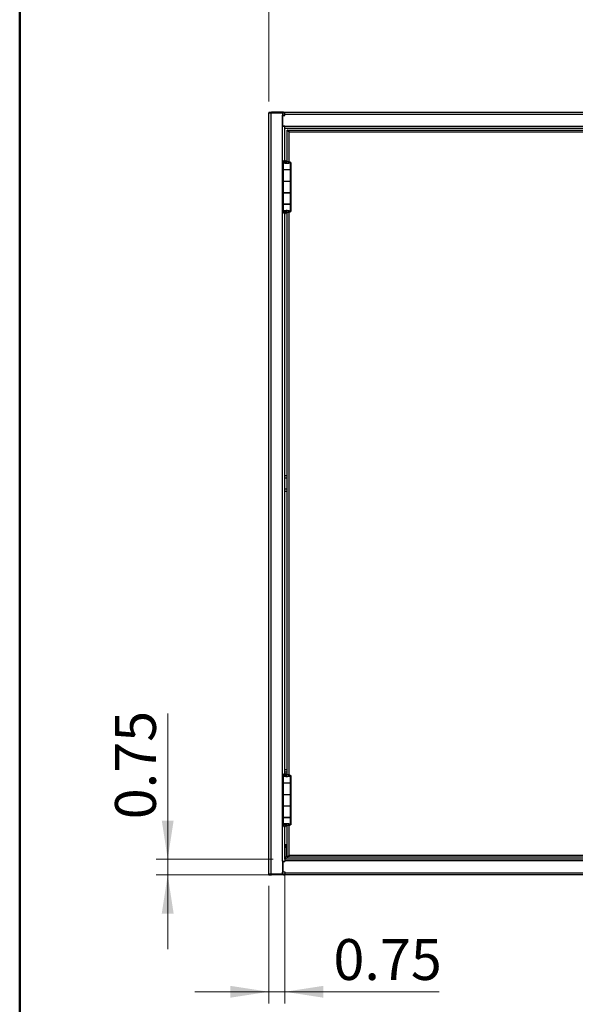
# Model space of a CAD drawing. Units: inches. Extents: x 0.5 to 10.5, y 0.5 to 8.
# Drawn here: x 0.5 to 2.4, y 2.2 to 5.5 of the extents above; entities that cross this region are included whole.
import ezdxf

# ---------------------------------------------------------------- set-up
doc = ezdxf.new("R2010")
doc.units = ezdxf.units.IN
doc.header["$MEASUREMENT"] = 0
doc.styles.add('SLDTEXTSTYLE0', font='TXT', dxfattribs={"width": 0.75})
doc.dimstyles.new('SLDDIMSTYLE0', dxfattribs={"dimtxt": 0.137795, "dimasz": 0.13, "dimexe": 0, "dimexo": 0.0625, "dimgap": 0.034449, "dimtad": 1, "dimlfac": 14, "dimrnd": 1e-09, "dimzin": 4, "dimdsep": 46, "dimtxsty": 'SLDTEXTSTYLE0', "dimsah": 1, "dimcen": 0.09, "dimadec": 0, "dimazin": 1, "dimtfac": 1, "dimtofl": 0, "dimtmove": 0, "dimatfit": 3, "dimfxl": 0, "dimfrac": 2, "dimtolj": 1, "dimtzin": 12, "dimarcsym": 0})
doc.dimstyles.new('SLDDIMSTYLE1', dxfattribs={"dimtxt": 0.137795, "dimasz": 0.13, "dimexe": 0, "dimexo": 0.0625, "dimgap": 0.034449, "dimtad": 1, "dimlfac": 14, "dimrnd": 1e-09, "dimdsep": 46, "dimtxsty": 'SLDTEXTSTYLE0', "dimsah": 1, "dimcen": 0.09, "dimadec": 0, "dimazin": 2, "dimtfac": 1, "dimtmove": 0, "dimatfit": 0, "dimfxl": 0, "dimfrac": 2, "dimtolj": 1, "dimtzin": 12, "dimarcsym": 0})

# ---------------------------------------------------------------- blocks, each defined once
blk = doc.blocks.new('_D')
at = {"color": 7, "linetype": 'Continuous', "lineweight": 0}
for p, q in [((1.3397, 5.2076), (1.3397, 5.6045)), ((3.9108, 5.2076), (3.9108, 5.6045)), ((1.3397, 5.5651), (3.9108, 5.5651))]:
    blk.add_line(p, q, dxfattribs=at)
at = {"color": 7, "linetype": 'Continuous', "lineweight": 18}
for points in [[(1.3397, 5.5651), (1.4697, 5.5451), (1.4697, 5.5851)], [(3.9108, 5.5651), (3.7808, 5.5851), (3.7808, 5.5451)]]:
    blk.add_solid(points, dxfattribs=at)
at = {"color": 7, "linetype": 'Continuous', "lineweight": 18, "insert": (2.3962, 5.7428), "char_height": 0.1378, "attachment_point": 1, "style": 'SLDTEXTSTYLE0'}
blk.add_mtext('36.00', dxfattribs=at)
blk = doc.blocks.new('_D_2')
at = {"color": 7, "linetype": 'Continuous', "lineweight": 0}
for p, q in [((0.9988, 2.6536), (0.9988, 3.1442)), ((1.3537, 2.6536), (0.9594, 2.6536)), ((0.9988, 2.6536), (0.9988, 2.6)), ((1.3537, 2.6), (0.9594, 2.6)), ((0.9988, 2.6), (0.9988, 2.35))]:
    blk.add_line(p, q, dxfattribs=at)
at = {"color": 7, "linetype": 'Continuous', "lineweight": 18}
for points in [[(0.9988, 2.6536), (1.0188, 2.7836), (0.9788, 2.7836)], [(0.9988, 2.6), (0.9788, 2.47), (1.0188, 2.47)]]:
    blk.add_solid(points, dxfattribs=at)
at = {"color": 7, "linetype": 'Continuous', "lineweight": 18, "insert": (0.8212, 2.7878), "char_height": 0.1378, "attachment_point": 1, "rotation": 90, "style": 'SLDTEXTSTYLE0'}
blk.add_mtext('0.75', dxfattribs=at)
blk = doc.blocks.new('_D_3')
at = {"color": 7, "linetype": 'Continuous', "lineweight": 0}
for p, q in [((1.3933, 2.6074), (1.3933, 2.1669)), ((1.3397, 2.5639), (1.3397, 2.1669)), ((1.3397, 2.2063), (1.0897, 2.2063)), ((1.3933, 2.2063), (1.3397, 2.2063)), ((1.3933, 2.2063), (1.9137, 2.2063))]:
    blk.add_line(p, q, dxfattribs=at)
at = {"color": 7, "linetype": 'Continuous', "lineweight": 18}
for points in [[(1.3397, 2.2063), (1.2097, 2.2263), (1.2097, 2.1863)], [(1.3933, 2.2063), (1.5233, 2.1863), (1.5233, 2.2263)]]:
    blk.add_solid(points, dxfattribs=at)
at = {"color": 7, "linetype": 'Continuous', "lineweight": 18, "insert": (1.5573, 2.3839), "char_height": 0.1378, "attachment_point": 1, "style": 'SLDTEXTSTYLE0'}
blk.add_mtext('0.75', dxfattribs=at)

msp = doc.modelspace()

# ---------------------------------------------------------------- linework, layer by layer
at = {"color": 7, "linetype": 'Continuous', "lineweight": 50}
msp.add_line((0.5, 0.5), (0.5, 8), dxfattribs=at)
at = {"color": 7, "linetype": 'Continuous', "lineweight": 25}
for p, q in [((1.33955, 5.17144), (1.33955, 5.16823)), ((1.33955, 5.17144), (1.34898, 5.17144)), ((1.33969, 5.16823), (1.33955, 5.16823)), ((1.33969, 2.60323), (1.33969, 5.16823)), ((1.3474, 5.16823), (1.33969, 5.16823)), ((1.3474, 2.60323), (1.3474, 5.16823)), ((1.38555, 5.16823), (1.3474, 5.16823)), ((1.38955, 5.17144), (1.34898, 5.17144)), ((1.34898, 5.17144), (1.34898, 5.16823)), ((1.38555, 5.16823), (1.38555, 5.1618)), ((1.39307, 5.16823), (1.38555, 5.16823)), ((1.38555, 5.12465), (1.38555, 5.1618)), ((1.39312, 5.1618), (1.38555, 5.1618)), ((1.38669, 5.16051), (1.39312, 5.16051)), ((1.38669, 5.12565), (1.38669, 5.16051)), ((1.38955, 5.16823), (1.38955, 5.17144)), ((1.38955, 5.17144), (1.39312, 5.17144)), ((1.38983, 5.16051), (1.38983, 5.1618)), ((1.39307, 5.16823), (1.39312, 5.16823)), ((1.39312, 5.16523), (1.39312, 5.17144)), ((1.39312, 5.17144), (3.8574, 5.17144)), ((1.39312, 5.16523), (3.8574, 5.16523)), ((1.39312, 5.16051), (1.39312, 5.16523)), ((1.38555, 5.13715), (1.38669, 5.13715)), ((1.38555, 5.13458), (1.38669, 5.13458)), ((1.38555, 5.1343), (1.38669, 5.1343)), ((1.38555, 2.6468), (1.38555, 5.12465)), ((1.38555, 5.12465), (1.39312, 5.12465)), ((1.38669, 5.12565), (1.39312, 5.12565)), ((1.38983, 5.12465), (1.38983, 5.12565)), ((1.39312, 5.12408), (1.39312, 5.12565)), ((1.39312, 5.12408), (3.8574, 5.12408)), ((1.39312, 5.11787), (1.39312, 5.12408)), ((1.39312, 5.11787), (3.8574, 5.11787)), ((1.39326, 5.00887), (1.39326, 5.11787)), ((1.40183, 5.00553), (1.40183, 5.11144)), ((1.40183, 5.11144), (1.40437, 5.11144)), ((1.40615, 5.11144), (2.61608, 5.11144)), ((1.40615, 5.1089), (1.40615, 5.11144)), ((1.40755, 5.10576), (1.40755, 5.1068)), ((1.40794, 5.10533), (2.6143, 5.10533)), ((1.40794, 5.00498), (1.40794, 5.10533)), ((1.38809, 5.00252), (1.38809, 4.9778)), ((1.39047, 5.0083), (1.38827, 5.00313)), ((1.39355, 5.00313), (1.38827, 5.00313)), ((1.39055, 5.00833), (1.39576, 5.00833)), ((1.39502, 5.00007), (1.39092, 5.00007)), ((1.39106, 5.00887), (1.39588, 5.00887)), ((1.39576, 5.00833), (1.39355, 5.00313)), ((1.39355, 5.00235), (1.39355, 5.00313)), ((1.39576, 5.00833), (1.39588, 5.00887)), ((1.39576, 4.99961), (1.39576, 5.00833)), ((1.39588, 5.00887), (1.39588, 4.99953)), ((1.39742, 4.9989), (1.39742, 5.00556)), ((1.39862, 5.00556), (1.39742, 5.00556)), ((1.39862, 4.99862), (1.39862, 5.00556)), ((1.4068, 5.00306), (1.41216, 5.00306)), ((1.41216, 4.9778), (1.41216, 5.00306)), ((1.41216, 5.00189), (1.41415, 5.00189)), ((1.41365, 5.00189), (1.41365, 4.83671)), ((1.41415, 5.00189), (1.41415, 4.83671)), ((1.38809, 4.9778), (1.41216, 4.9778)), ((1.38809, 4.97723), (1.38809, 4.93901)), ((1.41216, 4.97723), (1.38809, 4.97723)), ((1.39587, 4.97723), (1.39587, 4.9778)), ((1.39588, 4.9778), (1.39588, 4.97723)), ((1.40183, 4.97723), (1.40183, 4.9778)), ((1.40437, 4.9778), (1.40437, 4.97723)), ((1.40755, 4.97723), (1.40755, 4.9778)), ((1.40973, 4.9778), (1.40973, 4.97723)), ((1.41008, 4.97723), (1.41008, 4.9778)), ((1.41216, 4.93901), (1.41216, 4.97723)), ((1.38809, 4.93901), (1.38809, 4.90015)), ((1.38809, 4.93901), (1.41216, 4.93901)), ((1.41216, 4.90015), (1.41216, 4.93901)), ((1.38809, 4.90015), (1.41216, 4.90015)), ((1.38809, 4.89965), (1.38809, 4.86144)), ((1.41216, 4.89965), (1.38809, 4.89965)), ((1.39587, 4.89965), (1.39587, 4.90015)), ((1.39588, 4.90015), (1.39588, 4.89965)), ((1.40183, 4.89965), (1.40183, 4.90015)), ((1.40437, 4.90015), (1.40437, 4.89965)), ((1.40755, 4.89965), (1.40755, 4.90015)), ((1.40973, 4.90015), (1.40973, 4.89965)), ((1.41008, 4.89965), (1.41008, 4.90015)), ((1.41216, 4.86144), (1.41216, 4.89965)), ((1.38809, 4.86144), (1.41216, 4.86144)), ((1.38809, 4.86137), (1.38809, 4.83664)), ((1.41216, 4.86137), (1.38809, 4.86137)), ((1.39587, 4.86137), (1.39587, 4.86144)), ((1.39588, 4.86144), (1.39588, 4.86137)), ((1.40183, 4.86137), (1.40183, 4.86144)), ((1.40437, 4.86137), (1.40437, 4.86144)), ((1.40755, 4.86137), (1.40755, 4.86144)), ((1.40973, 4.86137), (1.40973, 4.86144)), ((1.41008, 4.86137), (1.41008, 4.86144)), ((1.41216, 4.83611), (1.41216, 4.86137)), ((1.38827, 4.83603), (1.39355, 4.83603)), ((1.38827, 4.83603), (1.39047, 4.83087)), ((1.39055, 4.83084), (1.39576, 4.83084)), ((1.39106, 4.8303), (1.39588, 4.8303)), ((1.39512, 4.83918), (1.39111, 4.83918)), ((1.39326, 2.94173), (1.39326, 4.8303)), ((1.39355, 4.83603), (1.39355, 4.83698)), ((1.39355, 4.83603), (1.39576, 4.83084)), ((1.39576, 4.83084), (1.39576, 4.83949)), ((1.39588, 4.8303), (1.39576, 4.83084)), ((1.39588, 4.83955), (1.39588, 4.8303)), ((1.39668, 4.83994), (1.39742, 4.83994)), ((1.39742, 4.8336), (1.39742, 4.84024)), ((1.39862, 4.8336), (1.39742, 4.8336)), ((1.39862, 4.8336), (1.39862, 4.8405)), ((1.40012, 4.84074), (1.40012, 4.84074)), ((1.40183, 2.93839), (1.40183, 4.83363)), ((1.4068, 4.83611), (1.41216, 4.83611)), ((1.40794, 2.93783), (1.40794, 4.83421)), ((1.41415, 4.83671), (1.41216, 4.83671)), ((1.39326, 3.94708), (1.40183, 3.94708)), ((1.39326, 3.93865), (1.40183, 3.93865)), ((1.39326, 3.90194), (1.40183, 3.90194)), ((1.39326, 3.89351), (1.40183, 3.89351)), ((1.39326, 2.95608), (1.40183, 2.95608)), ((1.38809, 2.93538), (1.38809, 2.91065)), ((1.39047, 2.94115), (1.38827, 2.93599)), ((1.39355, 2.93599), (1.38827, 2.93599)), ((1.39055, 2.94119), (1.39576, 2.94119)), ((1.39502, 2.93293), (1.39092, 2.93293)), ((1.39106, 2.94173), (1.39588, 2.94173)), ((1.39326, 2.94765), (1.40183, 2.94765)), ((1.39576, 2.94119), (1.39355, 2.93599)), ((1.39355, 2.9352), (1.39355, 2.93599)), ((1.39576, 2.94119), (1.39588, 2.94173)), ((1.39576, 2.93247), (1.39576, 2.94119)), ((1.39588, 2.94173), (1.39588, 2.93239)), ((1.39742, 2.93175), (1.39742, 2.93842)), ((1.39862, 2.93842), (1.39742, 2.93842)), ((1.39862, 2.93148), (1.39862, 2.93842)), ((1.4068, 2.93592), (1.41216, 2.93592)), ((1.41216, 2.91065), (1.41216, 2.93592)), ((1.41216, 2.93474), (1.41415, 2.93474)), ((1.41365, 2.93474), (1.41365, 2.76956)), ((1.41415, 2.93474), (1.41415, 2.76956)), ((1.38809, 2.91065), (1.41216, 2.91065)), ((1.38809, 2.91008), (1.38809, 2.87187)), ((1.41216, 2.91008), (1.38809, 2.91008)), ((1.39587, 2.91008), (1.39587, 2.91065)), ((1.39588, 2.91065), (1.39588, 2.91008)), ((1.40183, 2.91008), (1.40183, 2.91065)), ((1.40437, 2.91065), (1.40437, 2.91008)), ((1.40755, 2.91008), (1.40755, 2.91065)), ((1.40973, 2.91065), (1.40973, 2.91008)), ((1.41008, 2.91008), (1.41008, 2.91065)), ((1.41216, 2.87187), (1.41216, 2.91008)), ((1.38809, 2.87187), (1.38809, 2.83301)), ((1.38809, 2.87187), (1.41216, 2.87187)), ((1.41216, 2.83301), (1.41216, 2.87187)), ((1.38809, 2.83301), (1.41216, 2.83301)), ((1.38809, 2.83251), (1.38809, 2.7943)), ((1.41216, 2.83251), (1.38809, 2.83251)), ((1.39587, 2.83251), (1.39587, 2.83301)), ((1.39588, 2.83301), (1.39588, 2.83251)), ((1.40183, 2.83251), (1.40183, 2.83301)), ((1.40437, 2.83301), (1.40437, 2.83251)), ((1.40755, 2.83251), (1.40755, 2.83301)), ((1.40973, 2.83301), (1.40973, 2.83251)), ((1.41008, 2.83251), (1.41008, 2.83301)), ((1.41216, 2.7943), (1.41216, 2.83251)), ((1.38809, 2.7943), (1.41216, 2.7943)), ((1.38809, 2.79423), (1.38809, 2.7695)), ((1.41216, 2.79423), (1.38809, 2.79423)), ((1.39587, 2.79423), (1.39587, 2.7943)), ((1.39588, 2.7943), (1.39588, 2.79423)), ((1.40183, 2.79423), (1.40183, 2.7943)), ((1.40437, 2.79423), (1.40437, 2.7943)), ((1.40755, 2.79423), (1.40755, 2.7943)), ((1.40973, 2.79423), (1.40973, 2.7943)), ((1.41008, 2.79423), (1.41008, 2.7943)), ((1.41216, 2.76896), (1.41216, 2.79423)), ((1.38827, 2.76889), (1.39355, 2.76889)), ((1.38827, 2.76889), (1.39047, 2.76373)), ((1.39055, 2.76369), (1.39576, 2.76369)), ((1.39106, 2.76315), (1.39588, 2.76315)), ((1.39512, 2.77203), (1.39111, 2.77203)), ((1.39326, 2.65358), (1.39326, 2.76315)), ((1.39355, 2.76889), (1.39355, 2.76984)), ((1.39355, 2.76889), (1.39576, 2.76369)), ((1.39576, 2.76369), (1.39576, 2.77234)), ((1.39588, 2.76315), (1.39576, 2.76369)), ((1.39588, 2.7724), (1.39588, 2.76315)), ((1.39742, 2.76646), (1.39742, 2.77309)), ((1.39862, 2.76646), (1.39742, 2.76646)), ((1.39862, 2.76646), (1.39862, 2.77336)), ((1.40012, 2.7736), (1.40012, 2.7736)), ((1.40183, 2.66001), (1.40183, 2.76649)), ((1.4068, 2.76896), (1.41216, 2.76896)), ((1.40794, 2.66612), (1.40794, 2.76707)), ((1.41415, 2.76956), (1.41216, 2.76956)), ((1.39326, 2.70269), (1.39776, 2.70269)), ((1.39326, 2.69926), (1.39776, 2.69926)), ((1.39326, 2.69426), (1.39776, 2.69426)), ((1.39776, 2.69426), (1.39776, 2.70269)), ((1.39776, 2.70269), (1.40183, 2.70269)), ((1.39776, 2.69426), (1.39776, 2.66201)), ((1.39776, 2.69426), (1.40183, 2.69426)), ((1.39776, 2.65358), (1.39776, 2.66201)), ((1.39776, 2.66201), (1.40183, 2.66201)), ((1.40183, 2.66001), (1.40437, 2.66001)), ((1.40488, 2.66201), (1.40615, 2.66201)), ((1.40615, 2.66255), (1.40615, 2.66001)), ((2.61608, 2.66001), (1.40615, 2.66001)), ((1.40755, 2.66483), (1.40755, 2.66568)), ((2.6143, 2.66612), (1.40794, 2.66612)), ((1.38555, 2.6468), (1.38555, 2.60965)), ((1.38555, 2.6468), (1.39312, 2.6468)), ((1.38669, 2.63715), (1.38555, 2.63715)), ((1.38669, 2.63687), (1.38555, 2.63687)), ((1.38555, 2.6343), (1.38669, 2.6343)), ((1.38669, 2.6458), (1.39312, 2.6458)), ((1.38669, 2.6458), (1.38669, 2.61094)), ((1.38983, 2.6468), (1.38983, 2.6458)), ((1.39312, 2.65358), (1.39312, 2.64737)), ((3.8574, 2.65358), (1.39312, 2.65358)), ((1.39312, 2.64737), (1.39312, 2.6458)), ((3.8574, 2.64737), (1.39312, 2.64737)), ((1.33955, 2.60001), (1.33955, 2.60323)), ((1.33969, 2.60323), (1.33955, 2.60323)), ((1.33955, 2.60001), (1.34898, 2.60001)), ((1.3474, 2.60323), (1.33969, 2.60323)), ((1.38555, 2.60323), (1.3474, 2.60323)), ((1.34898, 2.60001), (1.34898, 2.60323)), ((1.38955, 2.60001), (1.34898, 2.60001)), ((1.38555, 2.60323), (1.38555, 2.60965)), ((1.39312, 2.60965), (1.38555, 2.60965)), ((1.39307, 2.60323), (1.38555, 2.60323)), ((1.38669, 2.61094), (1.39312, 2.61094)), ((1.38955, 2.60323), (1.38955, 2.60001)), ((1.38955, 2.60001), (1.39312, 2.60001)), ((1.38983, 2.61094), (1.38983, 2.60965)), ((1.39307, 2.60323), (1.39312, 2.60323)), ((1.39312, 2.61094), (1.39312, 2.60623)), ((1.39312, 2.60623), (1.39312, 2.60001)), ((3.8574, 2.60623), (1.39312, 2.60623)), ((3.8574, 2.60001), (1.39312, 2.60001))]:
    msp.add_line(p, q, dxfattribs=at)
for centre, start, end in [((1.34898, 5.16523), 90, 151.13427), ((1.34898, 2.60623), 208.86573, 270)]:
    msp.add_arc(centre, 0.00621, start, end, dxfattribs=at)
for points in [[(1.40794, 5.10533), (1.40714, 5.10584), (1.40554, 5.10686), (1.40352, 5.10839), (1.40211, 5.10991), (1.40192, 5.11093), (1.40183, 5.11144)], [(1.40794, 5.10533), (1.40747, 5.10584), (1.40654, 5.10686), (1.40536, 5.10839), (1.40453, 5.10991), (1.40442, 5.11093), (1.40437, 5.11144)], [(1.40183, 2.66001), (1.40192, 2.66052), (1.40211, 2.66154), (1.40352, 2.66306), (1.40554, 2.66459), (1.40714, 2.66561), (1.40794, 2.66612)], [(1.40437, 2.66001), (1.40442, 2.66052), (1.40453, 2.66154), (1.40536, 2.66306), (1.40654, 2.66459), (1.40747, 2.66561), (1.40794, 2.66612)]]:
    msp.add_open_spline(points, degree=3, dxfattribs=at)
for points, knots in [([(1.40615, 5.11144), (1.40628, 5.11137), (1.40654, 5.11123), (1.40693, 5.11014), (1.40732, 5.10854), (1.40766, 5.10683), (1.40786, 5.10574), (1.40794, 5.10533)], [0, 0, 0, 0, 0.21838618, 0.43678806, 0.65518997, 0.87359177, 1, 1, 1, 1]), ([(1.40615, 5.1089), (1.40629, 5.10886), (1.40655, 5.10878), (1.40695, 5.10811), (1.40735, 5.10713), (1.40768, 5.10613), (1.40788, 5.10552), (1.40794, 5.10533)], [0, 0, 0, 0, 0.2211538, 0.4465218, 0.6718928, 0.8972635, 1, 1, 1, 1]), ([(1.39092, 5.00007), (1.39013, 5.00048), (1.38854, 5.0013), (1.38793, 5.00232), (1.38819, 5.00293), (1.38827, 5.00313)], [0, 0, 0, 0, 0.4012899, 0.80264848, 1, 1, 1, 1]), ([(1.41216, 5.00306), (1.41201, 5.00252), (1.41171, 5.00145), (1.40937, 5.00005), (1.406, 4.99891), (1.40202, 4.99841), (1.39803, 4.99846), (1.39438, 4.99893), (1.39211, 4.99956), (1.3911, 5), (1.39092, 5.00007)], [0, 0, 0, 0, 0.1525211, 0.304394, 0.4516015, 0.5901585, 0.7159621, 0.8421024, 0.9714272, 1, 1, 1, 1]), ([(1.39502, 5.00007), (1.39456, 5.0005), (1.39362, 5.00138), (1.39336, 5.0024), (1.39351, 5.00299), (1.39355, 5.00313)], [0, 0, 0, 0, 0.4218905, 0.8571325, 1, 1, 1, 1]), ([(1.39934, 4.99852), (1.39884, 4.99858), (1.3977, 4.99871), (1.39618, 4.99926), (1.3954, 4.99981), (1.39502, 5.00007)], [0, 0, 0, 0, 0.2894106, 0.6577898, 1, 1, 1, 1]), ([(1.39742, 5.00556), (1.39876, 5.00557), (1.40144, 5.00559), (1.40538, 5.0054), (1.4087, 5.00494), (1.41108, 5.00419), (1.41206, 5.00356), (1.41214, 5.00317), (1.41216, 5.00306)], [0, 0, 0, 0, 0.1846649, 0.3692437, 0.5531634, 0.7364048, 0.9268792, 1, 1, 1, 1]), ([(1.39862, 5.00556), (1.39935, 5.00557), (1.40081, 5.00559), (1.40297, 5.00541), (1.40476, 5.00498), (1.40609, 5.00427), (1.40672, 5.00362), (1.40678, 5.0032), (1.4068, 5.00306)], [0, 0, 0, 0, 0.17784374, 0.35574476, 0.53204476, 0.70652353, 0.90179603, 1, 1, 1, 1]), ([(1.4068, 5.00306), (1.40673, 5.00254), (1.40656, 5.00143), (1.40525, 5.00003), (1.40346, 4.99899), (1.40185, 4.99852), (1.40089, 4.99851), (1.40055, 4.9985)], [0, 0, 0, 0, 0.2472228, 0.5334532, 0.7410811, 0.9105032, 1, 1, 1, 1]), ([(1.38827, 4.83664), (1.38824, 4.83685), (1.38814, 4.83747), (1.38929, 4.83831), (1.39063, 4.83895), (1.39111, 4.83918)], [0, 0, 0, 0, 0.243886, 0.728592, 1, 1, 1, 1]), ([(1.39111, 4.83918), (1.39211, 4.8395), (1.39409, 4.84014), (1.39743, 4.84061), (1.39946, 4.84071), (1.40012, 4.84074)], [0, 0, 0, 0, 0.4047493, 0.8069475, 1, 1, 1, 1]), ([(1.39356, 4.83664), (1.39354, 4.83687), (1.39348, 4.83754), (1.39418, 4.83839), (1.39492, 4.839), (1.39512, 4.83918)], [0, 0, 0, 0, 0.26902927, 0.79462914, 1, 1, 1, 1]), ([(1.39512, 4.83918), (1.39576, 4.83954), (1.39695, 4.84023), (1.39888, 4.84065), (1.3999, 4.84072), (1.40012, 4.84074)], [0, 0, 0, 0, 0.4750588, 0.8849522, 1, 1, 1, 1]), ([(1.41216, 4.83611), (1.41202, 4.83582), (1.41174, 4.83525), (1.40959, 4.83446), (1.40644, 4.83385), (1.40257, 4.83361), (1.39946, 4.83357), (1.39778, 4.8336), (1.39742, 4.8336)], [0, 0, 0, 0, 0.193669, 0.3872006, 0.579146, 0.764662, 0.9482424, 1, 1, 1, 1]), ([(1.4068, 4.83611), (1.4067, 4.83578), (1.40651, 4.83516), (1.40509, 4.83431), (1.40318, 4.83377), (1.4009, 4.83357), (1.3994, 4.83359), (1.39862, 4.8336)], [0, 0, 0, 0, 0.2270282, 0.4334284, 0.6334454, 0.8113172, 1, 1, 1, 1]), ([(1.40012, 4.84074), (1.40143, 4.84067), (1.40404, 4.84053), (1.40753, 4.83986), (1.41022, 4.83875), (1.41187, 4.83743), (1.41207, 4.83653), (1.41216, 4.83611)], [0, 0, 0, 0, 0.20024, 0.4006439, 0.6041074, 0.816688, 1, 1, 1, 1]), ([(1.40012, 4.84074), (1.40081, 4.84068), (1.40217, 4.84055), (1.40399, 4.83995), (1.40558, 4.83892), (1.40661, 4.83755), (1.40674, 4.83655), (1.4068, 4.83611)], [0, 0, 0, 0, 0.1765989, 0.3529855, 0.5367991, 0.7937986, 1, 1, 1, 1]), ([(1.39092, 2.93293), (1.39013, 2.93334), (1.38854, 2.93416), (1.38793, 2.93518), (1.38819, 2.93579), (1.38827, 2.93599)], [0, 0, 0, 0, 0.4012899, 0.8026485, 1, 1, 1, 1]), ([(1.41216, 2.93592), (1.41201, 2.93538), (1.41171, 2.93431), (1.40937, 2.93291), (1.406, 2.93176), (1.40202, 2.93127), (1.39803, 2.93132), (1.39438, 2.93179), (1.39211, 2.93242), (1.3911, 2.93285), (1.39092, 2.93293)], [0, 0, 0, 0, 0.1525211, 0.304394, 0.4516015, 0.5901585, 0.7159621, 0.8421024, 0.9714272, 1, 1, 1, 1]), ([(1.39502, 2.93293), (1.39456, 2.93336), (1.39362, 2.93423), (1.39336, 2.93526), (1.39351, 2.93584), (1.39355, 2.93599)], [0, 0, 0, 0, 0.4218905, 0.8571325, 1, 1, 1, 1]), ([(1.39934, 2.93137), (1.39884, 2.93143), (1.3977, 2.93157), (1.39618, 2.93212), (1.3954, 2.93267), (1.39502, 2.93293)], [0, 0, 0, 0, 0.2894106, 0.6577898, 1, 1, 1, 1]), ([(1.39742, 2.93842), (1.39876, 2.93843), (1.40144, 2.93844), (1.40538, 2.93826), (1.4087, 2.93779), (1.41108, 2.93705), (1.41206, 2.93641), (1.41214, 2.93602), (1.41216, 2.93592)], [0, 0, 0, 0, 0.1846649, 0.3692437, 0.5531634, 0.7364048, 0.9268792, 1, 1, 1, 1]), ([(1.39862, 2.93842), (1.39935, 2.93843), (1.40081, 2.93845), (1.40297, 2.93826), (1.40476, 2.93784), (1.40609, 2.93713), (1.40672, 2.93648), (1.40678, 2.93606), (1.4068, 2.93592)], [0, 0, 0, 0, 0.1778437, 0.3557448, 0.5320448, 0.7065235, 0.901796, 1, 1, 1, 1]), ([(1.4068, 2.93592), (1.40673, 2.9354), (1.40656, 2.93429), (1.40525, 2.93288), (1.40346, 2.93184), (1.40185, 2.93137), (1.40089, 2.93136), (1.40055, 2.93136)], [0, 0, 0, 0, 0.2472228, 0.5334532, 0.7410811, 0.9105032, 1, 1, 1, 1]), ([(1.38827, 2.7695), (1.38824, 2.76971), (1.38814, 2.77032), (1.38929, 2.77117), (1.39063, 2.7718), (1.39111, 2.77203)], [0, 0, 0, 0, 0.243886, 0.728592, 1, 1, 1, 1]), ([(1.39111, 2.77203), (1.39211, 2.77236), (1.39409, 2.773), (1.39743, 2.77347), (1.39946, 2.77356), (1.40012, 2.7736)], [0, 0, 0, 0, 0.4047493, 0.8069475, 1, 1, 1, 1]), ([(1.39356, 2.7695), (1.39354, 2.76973), (1.39348, 2.7704), (1.39418, 2.77125), (1.39492, 2.77186), (1.39512, 2.77203)], [0, 0, 0, 0, 0.26902927, 0.79462914, 1, 1, 1, 1]), ([(1.39512, 2.77203), (1.39576, 2.7724), (1.39695, 2.77308), (1.39888, 2.7735), (1.3999, 2.77358), (1.40012, 2.7736)], [0, 0, 0, 0, 0.4750588, 0.8849522, 1, 1, 1, 1]), ([(1.41216, 2.76896), (1.41202, 2.76868), (1.41174, 2.76811), (1.40959, 2.76731), (1.40644, 2.76671), (1.40257, 2.76647), (1.39946, 2.76643), (1.39778, 2.76645), (1.39742, 2.76646)], [0, 0, 0, 0, 0.19366903, 0.38720056, 0.57914596, 0.76466201, 0.94824243, 1, 1, 1, 1]), ([(1.4068, 2.76896), (1.4067, 2.76864), (1.40651, 2.76802), (1.40509, 2.76717), (1.40318, 2.76663), (1.4009, 2.76643), (1.3994, 2.76645), (1.39862, 2.76646)], [0, 0, 0, 0, 0.22702818, 0.43342843, 0.63344543, 0.81131719, 1, 1, 1, 1]), ([(1.40012, 2.7736), (1.40143, 2.77353), (1.40404, 2.77339), (1.40753, 2.77272), (1.41022, 2.77161), (1.41187, 2.77029), (1.41207, 2.76938), (1.41216, 2.76896)], [0, 0, 0, 0, 0.20024004, 0.40064392, 0.60410744, 0.816688, 1, 1, 1, 1]), ([(1.40012, 2.7736), (1.40081, 2.77353), (1.40217, 2.7734), (1.40399, 2.77281), (1.40558, 2.77178), (1.40661, 2.77041), (1.40674, 2.76941), (1.4068, 2.76896)], [0, 0, 0, 0, 0.1765989, 0.3529855, 0.5367991, 0.7937986, 1, 1, 1, 1]), ([(1.40794, 2.66612), (1.40781, 2.66542), (1.40755, 2.66402), (1.40716, 2.66217), (1.40677, 2.66079), (1.40643, 2.6601), (1.40623, 2.66003), (1.40615, 2.66001)], [0, 0, 0, 0, 0.218386, 0.4367879, 0.6551898, 0.8735916, 1, 1, 1, 1]), ([(1.40794, 2.66612), (1.40781, 2.6657), (1.40754, 2.66486), (1.40714, 2.66375), (1.40674, 2.66294), (1.40641, 2.66258), (1.40621, 2.66256), (1.40615, 2.66255)], [0, 0, 0, 0, 0.2234354, 0.4488106, 0.6741873, 0.8995637, 1, 1, 1, 1])]:
    msp.add_open_spline(points, degree=3, knots=knots, dxfattribs=at)

# ---------------------------------------------------------------- dimensions: what is measured, and where the dimension line sits
at = {"color": 7, "linetype": 'Continuous', "lineweight": 18}
for base, p1, p2, dimstyle, picture, middle in [((3.91083, 5.56514), (1.33969, 5.16823), (3.91083, 5.16823), 'SLDDIMSTYLE0', '_D', (2.62526, 5.56514)), ((1.33969, 2.20631), (1.39326, 2.6468), (1.33969, 2.60323), 'SLDDIMSTYLE1', '_D_3', (1.73552, 2.20631))]:
    dim = msp.add_linear_dim(base=base, p1=p1, p2=p2, dimstyle=dimstyle, dxfattribs=at)
    dim.commit()
    dim.dimension.update_dxf_attribs({"geometry": picture, "text_midpoint": middle, "dimtype": 160})
dim = msp.add_linear_dim(base=(0.9988, 2.60001), p1=(1.39312, 2.65358), p2=(1.39312, 2.60001), angle=90, dimstyle='SLDDIMSTYLE1', dxfattribs=at)
dim.commit()
dim.dimension.update_dxf_attribs({"geometry": '_D_2', "text_midpoint": (0.9988, 2.96598), "dimtype": 160})

doc.saveas('drawing.dxf')
